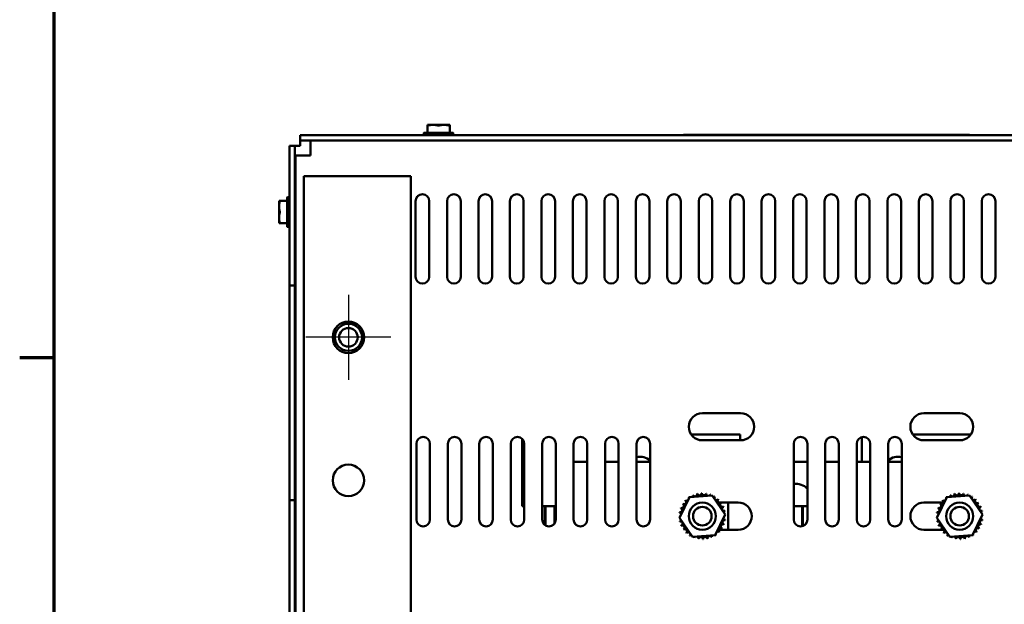
# Model space of a CAD drawing. Units: inches. Extents: x 0.05 to 2.15, y 0.02 to 1.67.
# Drawn here: x 0.06 to 0.52, y 0.31 to 0.58 of the extents above; entities that cross this region are included whole.
import ezdxf

# ---------------------------------------------------------------- set-up
doc = ezdxf.new("R2010")
doc.units = ezdxf.units.IN
doc.header["$LTSCALE"] = 0.1
doc.header["$MEASUREMENT"] = 0
doc.layers.get('0').update_dxf_attribs({"lineweight": 25})
for name, color, linetype, lineweight in [('Border (ANSI)', 7, 'Continuous', 70), ('Center Mark (ANSI)', 7, 'Continuous', 25), ('Visible (ANSI)', 7, 'Continuous', 50)]:
    doc.layers.add(name, color=color, linetype=linetype, lineweight=lineweight)

# ---------------------------------------------------------------- blocks, each defined once
blk = doc.blocks.new('Borders Default Border')
at = {"layer": 'Border (ANSI)'}
blk.add_line((0.74999998873613, 4.250000030036986), (0.590000002402959, 4.250000030036986), dxfattribs=at)
at = {"layer": 'Border (ANSI)', "flags": 128}
blk.add_lwpolyline([(0.74999998873613, 0.4999999924907534), (0.74999998873613, 16.49999993992603), (21.24999939926027, 16.49999993992603), (21.24999939926027, 0.4999999924907534), (0.74999998873613, 0.4999999924907534)], dxfattribs=at)

msp = doc.modelspace()

# ---------------------------------------------------------------- linework, layer by layer
at = {"layer": 'Center Mark (ANSI)', "linetype": 'Continuous'}
for p, q in [((0.2122930412290255, 0.4543462252849767), (0.2122930412290255, 0.41467955861831)), ((0.2321263745623588, 0.4345128919516433), (0.1924597078956921, 0.4345128919516433))]:
    msp.add_line(p, q, dxfattribs=at)
at = {"layer": 'Visible (ANSI)'}
for p, q in [((0.2490872880958006, 0.5332019972133841), (0.2490872880958006, 0.5335128919516875)), ((0.2490872880958006, 0.5335128919516875), (0.2516914547624673, 0.533512891951686)), ((0.2490872880958006, 0.5298128919516866), (0.2490872880958006, 0.5332019972133843)), ((0.2516914547624673, 0.533512891951686), (0.2568997880958006, 0.533512891951686)), ((0.2568997880958006, 0.533512891951686), (0.2595039547624673, 0.5335128919516875)), ((0.2595039547624673, 0.5335128919516875), (0.2595039547624673, 0.5332019972133843)), ((0.2595039547624673, 0.5332019972133843), (0.2595039547624673, 0.5298128919516866)), ((0.6854956214291352, 0.5286462252850113), (0.1897622880958008, 0.5286462252850112)), ((0.1897622880958008, 0.5261795586183446), (0.1897622880958008, 0.5286462252850112)), ((0.2473956214291339, 0.5296462252850207), (0.2473956214291339, 0.5286462252850207)), ((0.2610289547624673, 0.5298128919516873), (0.2475622880958006, 0.5298128919516873)), ((0.2611956214291339, 0.5296462252850207), (0.2611956214291339, 0.5286462252850207)), ((0.3685637486786036, 0.5288128919517542), (0.3685637486786036, 0.5286462252850876)), ((0.501897082011937, 0.5288128919517542), (0.3685637486786036, 0.5288128919517542)), ((0.501897082011937, 0.5288128919517542), (0.501897082011937, 0.5286462252850876)), ((0.1872956214291257, 0.5237128919516778), (0.1848289547624055, 0.5237128919516778)), ((0.1848289547624055, 0.5237128919516778), (0.1848289547624055, 0.4586462252850111)), ((0.1872956214291257, 0.5237128919516778), (0.1872956214291257, 0.4586462252850111)), ((0.1897622880957919, 0.5237128919517962), (0.1872956214291253, 0.5237128919517956)), ((0.1897622880958008, 0.5261795586183446), (0.6854956214291352, 0.5261795586183446)), ((0.1897622880957912, 0.5261795586184621), (0.1897622880957912, 0.5237128919517962)), ((0.1945622880958026, 0.5192462252850109), (0.1945622880958026, 0.5261795586183461)), ((0.1876289547624693, 0.5192462252850129), (0.1945622880958027, 0.5192462252850109)), ((0.1876289547624693, 0.5192462252850129), (0.1876289547624695, 0.1032462252850146)), ((0.1914597078956922, 0.5095128919516432), (0.1914597078956923, 0.0928462252849766)), ((0.2345263745623589, 0.5095128919516432), (0.1914597078956922, 0.5095128919516432)), ((0.2345263745623589, 0.5095128919516432), (0.2414597078956922, 0.5095128919516453)), ((0.2414597078956923, 0.0928462252849786), (0.2414597078956922, 0.5095128919516453)), ((0.1799622880957388, 0.4980545586183539), (0.1802731828340408, 0.4980545586183533)), ((0.1799622880957382, 0.4954503919516863), (0.1799622880957388, 0.4980545586183537)), ((0.1802731828340408, 0.4980545586183533), (0.1836622880957384, 0.4980545586183533)), ((0.1836622880957388, 0.4995795586183537), (0.1836622880957388, 0.4861128919516871)), ((0.1838289547624055, 0.4997462252850204), (0.1848289547624055, 0.4997462252850204)), ((0.2436289547624692, 0.4626795586183447), (0.2436289547624692, 0.4980128919516778)), ((0.2499622880958026, 0.4980128919516778), (0.2499622880958026, 0.4626795586183447)), ((0.2582956214291359, 0.4626795586183447), (0.2582956214291359, 0.4980128919516777)), ((0.2646289547624692, 0.4980128919516777), (0.2646289547624692, 0.4626795586183447)), ((0.2729622880958025, 0.4626795586183447), (0.2729622880958025, 0.4980128919516777)), ((0.2792956214291359, 0.4980128919516777), (0.2792956214291359, 0.4626795586183447)), ((0.2876289547624692, 0.4626795586183447), (0.2876289547624692, 0.4980128919516777)), ((0.2939622880958026, 0.4980128919516777), (0.2939622880958026, 0.4626795586183447)), ((0.3022956214291359, 0.4626795586183447), (0.3022956214291359, 0.4980128919516777)), ((0.3086289547624692, 0.4980128919516777), (0.3086289547624692, 0.4626795586183447)), ((0.3169622880958024, 0.4626795586183447), (0.3169622880958024, 0.4980128919516777)), ((0.3232956214291358, 0.4980128919516777), (0.3232956214291358, 0.4626795586183447)), ((0.3316289547624691, 0.4626795586183447), (0.3316289547624691, 0.4980128919516777)), ((0.3379622880958024, 0.4980128919516777), (0.3379622880958024, 0.4626795586183447)), ((0.3462956214291357, 0.4626795586183447), (0.3462956214291357, 0.4980128919516777)), ((0.3526289547624691, 0.4980128919516777), (0.3526289547624691, 0.4626795586183447)), ((0.3609622880958023, 0.4626795586183447), (0.3609622880958023, 0.4980128919516777)), ((0.3672956214291357, 0.4980128919516777), (0.3672956214291357, 0.4626795586183447)), ((0.375628954762469, 0.4626795586183447), (0.375628954762469, 0.4980128919516777)), ((0.3819622880958024, 0.4980128919516777), (0.3819622880958024, 0.4626795586183447)), ((0.3902956214291357, 0.4626795586183447), (0.3902956214291357, 0.4980128919516777)), ((0.396628954762469, 0.4980128919516777), (0.396628954762469, 0.4626795586183447)), ((0.4049622880958024, 0.4626795586183445), (0.4049622880958024, 0.4980128919516777)), ((0.4112956214291357, 0.4980128919516777), (0.4112956214291357, 0.4626795586183445)), ((0.4196289547624689, 0.4626795586183445), (0.4196289547624689, 0.4980128919516777)), ((0.4259622880958024, 0.4980128919516777), (0.4259622880958024, 0.4626795586183445)), ((0.4342956214291356, 0.4626795586183445), (0.4342956214291356, 0.4980128919516777)), ((0.4406289547624689, 0.4980128919516777), (0.4406289547624689, 0.4626795586183445)), ((0.4489622880958021, 0.4626795586183445), (0.4489622880958021, 0.4980128919516777)), ((0.4552956214291355, 0.4980128919516777), (0.4552956214291355, 0.4626795586183445)), ((0.4636289547624689, 0.4626795586183445), (0.4636289547624689, 0.4980128919516777)), ((0.4699622880958022, 0.4980128919516777), (0.4699622880958022, 0.4626795586183445)), ((0.4782956214291355, 0.4626795586183445), (0.4782956214291355, 0.4980128919516777)), ((0.4846289547624689, 0.4980128919516777), (0.4846289547624689, 0.4626795586183445)), ((0.4929622880958021, 0.4626795586183445), (0.4929622880958021, 0.4980128919516777)), ((0.4992956214291355, 0.4980128919516777), (0.4992956214291355, 0.4626795586183445)), ((0.5076289547624686, 0.4626795586183445), (0.5076289547624686, 0.4980128919516777)), ((0.5139622880958021, 0.4980128919516777), (0.5139622880958021, 0.4626795586183445)), ((0.1799622880957382, 0.490242058618353), (0.1799622880957382, 0.4954503919516863)), ((0.187628954762467, 0.4952738836071243), (0.1874367863912165, 0.4952738836071243)), ((0.1799622880957388, 0.487637891951687), (0.1799622880957382, 0.490242058618353)), ((0.1802731828340408, 0.4876378919516866), (0.1799622880957388, 0.4876378919516871)), ((0.1836622880957384, 0.4876378919516866), (0.1802731828340408, 0.4876378919516866)), ((0.187628954762467, 0.4896795586183537), (0.1875125380957389, 0.4896795586183537)), ((0.1838289547624055, 0.4859462252850204), (0.1848289547624055, 0.4859462252850204)), ((0.1848289547624056, 0.4586462252850111), (0.1872956214291257, 0.4586462252850111)), ((0.1848289547624055, 0.3586462252850259), (0.1848289547624055, 0.4586462252850259)), ((0.1872956214291257, 0.4586462252850259), (0.1872956214291257, 0.3586462252850259)), ((0.3773229017928176, 0.3991795586183447), (0.3951391657172893, 0.3991795586183448)), ((0.4806562351261505, 0.3991795586183446), (0.4973229017928171, 0.3991795586183446)), ((0.2933182066443822, 0.3872273537577093), (0.2933182066436481, 0.3558972341634235)), ((0.3813070572834283, 0.3892305674967408), (0.3721230816162358, 0.3892305674967203)), ((0.3951391657172893, 0.3865128919516779), (0.3773229017928176, 0.3865128919516779)), ((0.3813070572834283, 0.3892305674967408), (0.3949848733069316, 0.3892305674967755)), ((0.3949848733069316, 0.3892305674967755), (0.3949848733069377, 0.3865128919517247)), ((0.4517636198599371, 0.3880222878866781), (0.4517636198599627, 0.3765639008328516)), ((0.5013070572834277, 0.3892305674967406), (0.4754564149495952, 0.3892305674966827)), ((0.4973229017928171, 0.3865128919516779), (0.4806562351261505, 0.3865128919516779)), ((0.5013070572834277, 0.3892305674967406), (0.5025227219694127, 0.3892305674967434)), ((0.2439671064015394, 0.3496014175958613), (0.2439671064015394, 0.3849347509291943)), ((0.2503004397348729, 0.3849347509291943), (0.2503004397348729, 0.3496014175958613)), ((0.258633773068206, 0.3496014175958613), (0.258633773068206, 0.3849347509291943)), ((0.2649671064015393, 0.3849347509291943), (0.2649671064015393, 0.3496014175958613)), ((0.2733004397348727, 0.3496014175958613), (0.2733004397348728, 0.3849347509291943)), ((0.2796337730682061, 0.3849347509291943), (0.279633773068206, 0.3496014175958613)), ((0.2879671064015393, 0.3496014175958613), (0.2879671064015393, 0.3849347509291943)), ((0.2943004397348727, 0.3849347509291943), (0.2943004397348727, 0.3496014175958613)), ((0.302633773068206, 0.3496014175958613), (0.302633773068206, 0.3849347509291943)), ((0.3089671064015393, 0.3849347509291943), (0.3089671064015393, 0.3496014175958613)), ((0.3173004397348726, 0.3496014175958613), (0.3173004397348726, 0.3849347509291943)), ((0.323633773068206, 0.3849347509291943), (0.3236337730682059, 0.3496014175958613)), ((0.3319671064015392, 0.3496014175958613), (0.3319671064015393, 0.3849347509291943)), ((0.3383004397348726, 0.3849347509291943), (0.3383004397348726, 0.3496014175958613)), ((0.3466337730682059, 0.3496014175958613), (0.3466337730682059, 0.3849347509291943)), ((0.3529671064015392, 0.3849347509291943), (0.3529671064015392, 0.3496014175958613)), ((0.4199671064015391, 0.3496014175958612), (0.4199671064015391, 0.3849347509291943)), ((0.4263004397348725, 0.3849347509291943), (0.4263004397348725, 0.3496014175958612)), ((0.4346337730682058, 0.3496014175958612), (0.4346337730682058, 0.3849347509291943)), ((0.4409671064015391, 0.3849347509291943), (0.4409671064015391, 0.3496014175958612)), ((0.4493004397348724, 0.3496014175958612), (0.4493004397348724, 0.3849347509291943)), ((0.4556337730682058, 0.3849347509291943), (0.4556337730682058, 0.3496014175958612)), ((0.4639671064015391, 0.3496014175958612), (0.4639671064015391, 0.3849347509291943)), ((0.4703004397348724, 0.3849347509291943), (0.4703004397348724, 0.3496014175958612)), ((0.323633773068205, 0.3765639008328115), (0.3173004397348716, 0.3765639008328115)), ((0.3383004397348716, 0.3765639008328115), (0.3319671064015383, 0.3765639008328115)), ((0.3529671064015382, 0.3765639008328115), (0.3466337730682048, 0.3765639008328115)), ((0.4263004397348715, 0.3765639008328113), (0.4199671064015381, 0.3765639008328113)), ((0.440967106401538, 0.3765639008328113), (0.4346337730682047, 0.3765639008328113)), ((0.4556337730682047, 0.3765639008328113), (0.4493004397348713, 0.3765639008328113)), ((0.4703004397348714, 0.3765639008328112), (0.463967106401538, 0.3765639008328113)), ((0.1872956214291257, 0.3586462252850111), (0.1848289547624056, 0.3586462252850111)), ((0.1848289547624056, 0.3586462252850111), (0.1848289547624057, 0.0953128919516777)), ((0.1872956214291257, 0.3586462252850111), (0.1872956214291258, 0.0953128919516777)), ((0.3666749833127029, 0.3503398173640472), (0.3712717052939356, 0.3599810558923996)), ((0.3712717052939356, 0.3599810558923996), (0.3819196237740503, 0.3608207971466939)), ((0.3819196237740503, 0.3608207971466939), (0.3879708202729324, 0.352019299872636)), ((0.4866749833127024, 0.3503398173640471), (0.4912717052939351, 0.3599810558923994)), ((0.4912717052939351, 0.3599810558923994), (0.5019196237740498, 0.3608207971466939)), ((0.5019196237740498, 0.3608207971466939), (0.507970820272932, 0.3520192998726359)), ((0.2943004397348709, 0.3558972341633988), (0.2933182066436481, 0.3558972341634234)), ((0.3069960226671513, 0.3558972341630989), (0.3026337730682041, 0.3558972341632013)), ((0.3038182066403761, 0.3471318974512396), (0.303818206640366, 0.3558972341631746)), ((0.3041515399737098, 0.3468979184999013), (0.3041515399736994, 0.3558972341631668)), ((0.3069960226671513, 0.3558972341630989), (0.3089671064015374, 0.3558972341630527)), ((0.3083182066403754, 0.3476808375853787), (0.308318206640366, 0.3558972341630691)), ((0.3847652169819048, 0.3575128919516782), (0.3939895684594841, 0.3575128919516782)), ((0.3893182066403909, 0.3575128919516806), (0.3893182066403909, 0.3448462252850138)), ((0.4263004397348711, 0.355897234163115), (0.4199671064015378, 0.355897234163264)), ((0.4238182066403763, 0.3465096012268125), (0.4238182066403655, 0.3558972341631744)), ((0.4241515399737096, 0.346602763181071), (0.4241515399736988, 0.3558972341631665)), ((0.4806562351261505, 0.3575128919516781), (0.4897747083238562, 0.3575128919516781)), ((0.372726179811585, 0.3415383200899893), (0.3666749833127029, 0.3503398173640472)), ((0.3879708202729324, 0.352019299872636), (0.3833740982916998, 0.3423780613442837)), ((0.4927261798115846, 0.3415383200899891), (0.4866749833127024, 0.3503398173640471)), ((0.507970820272932, 0.3520192998726359), (0.5033740982916993, 0.3423780613442835)), ((0.3939895684594841, 0.3448462252850116), (0.3848710952617816, 0.3448462252850116)), ((0.48988058660373, 0.3448462252850116), (0.4806562351261505, 0.3448462252850116)), ((0.3833740982916998, 0.3423780613442837), (0.372726179811585, 0.3415383200899893)), ((0.5033740982916993, 0.3423780613442835), (0.4927261798115846, 0.3415383200899891))]:
    msp.add_line(p, q, dxfattribs=at)
for centre, radius in [((0.2122930412290255, 0.4345128919516433), 0.0073333333333333), ((0.2122930412290256, 0.434512891951673), 0.0063333333333333), ((0.2122930412290256, 0.4345128919516724), 0.0043333333333333), ((0.2122930412290255, 0.3678462252849766), 0.0073333333333333), ((0.3773229017928176, 0.3511795586183413), 0.0063333333333333), ((0.3773229017928176, 0.3511795586183408), 0.0043333333333333), ((0.4973229017928172, 0.3511795586183412), 0.0063333333333333), ((0.4973229017928172, 0.3511795586183406), 0.0043333333333333)]:
    msp.add_circle(centre, radius, dxfattribs=at)
for centre, radius, start, end in [((0.2475622880958006, 0.5296462252850207), 0.0001666666666667, 90, 180), ((0.2610289547624673, 0.5296462252850207), 0.0001666666666667, 0, 90), ((0.2467956214291358, 0.4980128919516777), 0.0031666666666667, 0, 180), ((0.2614622880958025, 0.4980128919516777), 0.0031666666666667, 0, 180), ((0.2761289547624692, 0.4980128919516777), 0.0031666666666667, 0, 180), ((0.2907956214291358, 0.4980128919516777), 0.0031666666666667, 0, 180), ((0.3054622880958024, 0.4980128919516777), 0.0031666666666667, 0, 180), ((0.3201289547624691, 0.4980128919516777), 0.0031666666666667, 0, 180), ((0.3347956214291357, 0.4980128919516777), 0.0031666666666667, 0, 180), ((0.3494622880958023, 0.4980128919516777), 0.0031666666666667, 0, 180), ((0.364128954762469, 0.4980128919516777), 0.0031666666666667, 0, 180), ((0.3787956214291356, 0.4980128919516777), 0.0031666666666667, 0, 180), ((0.3934622880958023, 0.4980128919516777), 0.0031666666666667, 0, 180), ((0.4081289547624689, 0.4980128919516777), 0.0031666666666667, 0, 180), ((0.4227956214291356, 0.4980128919516777), 0.0031666666666667, 0, 180), ((0.4374622880958023, 0.4980128919516777), 0.0031666666666667, 0, 180), ((0.4521289547624689, 0.4980128919516777), 0.0031666666666667, 0, 180), ((0.4667956214291354, 0.4980128919516777), 0.0031666666666667, 0, 180), ((0.4814622880958021, 0.4980128919516777), 0.0031666666666667, 0, 180), ((0.4961289547624687, 0.4980128919516777), 0.0031666666666667, 0, 180), ((0.5107956214291355, 0.4980128919516777), 0.0031666666666667, 0, 180), ((0.1838289547624055, 0.4995795586183537), 0.0001666666666667, 90, 180), ((0.1838289547624055, 0.4861128919516871), 0.0001666666666667, 180, 270), ((0.2467956214291358, 0.4626795586183447), 0.0031666666666667, 180, 0), ((0.2614622880958025, 0.4626795586183445), 0.0031666666666667, 180, 0), ((0.2761289547624692, 0.4626795586183445), 0.0031666666666667, 180, 0), ((0.2907956214291358, 0.4626795586183445), 0.0031666666666667, 180, 0), ((0.3054622880958024, 0.4626795586183445), 0.0031666666666667, 180, 0), ((0.3201289547624691, 0.4626795586183445), 0.0031666666666667, 180, 0), ((0.3347956214291357, 0.4626795586183445), 0.0031666666666667, 180, 0), ((0.3494622880958023, 0.4626795586183445), 0.0031666666666667, 180, 0), ((0.364128954762469, 0.4626795586183445), 0.0031666666666667, 180, 0), ((0.3787956214291356, 0.4626795586183445), 0.0031666666666667, 180, 0), ((0.3934622880958023, 0.4626795586183445), 0.0031666666666667, 180, 0), ((0.4081289547624689, 0.4626795586183445), 0.0031666666666667, 180, 0), ((0.4227956214291356, 0.4626795586183445), 0.0031666666666667, 180, 0), ((0.4374622880958023, 0.4626795586183445), 0.0031666666666667, 180, 0), ((0.4521289547624689, 0.4626795586183445), 0.0031666666666667, 180, 0), ((0.4667956214291354, 0.4626795586183445), 0.0031666666666667, 180, 0), ((0.4814622880958021, 0.4626795586183445), 0.0031666666666667, 180, 0), ((0.4961289547624687, 0.4626795586183445), 0.0031666666666667, 180, 0), ((0.5107956214291355, 0.4626795586183445), 0.0031666666666667, 180, 0), ((0.3773229017928176, 0.3928462252850113), 0.0063333333333333, 90, 270), ((0.3951391657172893, 0.3928462252850113), 0.0063333333333334, 270.0000000000006, 90.00000000000063), ((0.4806562351261505, 0.3928462252850113), 0.0063333333333333, 90, 270), ((0.4973229017928171, 0.3928462252850113), 0.0063333333333333, 270, 90), ((0.2471337730682061, 0.3849347509291943), 0.0031666666666667, 0, 180), ((0.2618004397348728, 0.3849347509291943), 0.0031666666666667, 0, 180), ((0.2764671064015394, 0.3849347509291943), 0.0031666666666667, 0, 180), ((0.291133773068206, 0.3849347509291943), 0.0031666666666667, 0, 180), ((0.3058004397348726, 0.3849347509291943), 0.0031666666666667, 0, 180), ((0.3204671064015392, 0.3849347509291943), 0.0031666666666667, 0, 180), ((0.3351337730682059, 0.3849347509291943), 0.0031666666666667, 0, 180), ((0.3498004397348725, 0.3849347509291943), 0.0031666666666667, 0, 180), ((0.4231337730682058, 0.3849347509291943), 0.0031666666666667, 0, 180), ((0.4378004397348724, 0.3849347509291943), 0.0031666666666667, 0, 180), ((0.452467106401539, 0.3849347509291943), 0.0031666666666667, 0, 180), ((0.4671337730682057, 0.3849347509291943), 0.0031666666666667, 0, 180), ((0.3484302865266389, 0.3725639008300007), 0.0063333333333333, 44.24687669794516, 106.4787681641355), ((0.4684302865266383, 0.3725639008300004), 0.0063333333333333, 72.82523114957439, 134.8063342607354), ((0.4208182066403908, 0.3578972341661448), 0.0083333333333333, 48.86252584387779, 95.86195543868523), ((0.3688022782817466, 0.3577695552763495), 0.0010057316983306, 234.9567900965042, 49.605244609915), ((0.3773229017928705, 0.351179558618295), 0.0107716795798749, 136.3825628398018, 136.9294718666176), ((0.3702516442433968, 0.3593052215229753), 0.0010057316983306, 223.7067900965031, 283.288224322721), ((0.3773229017927362, 0.3511795586184592), 0.010771679579662, 125.1325628397957, 125.6794718666227), ((0.3702516442433969, 0.3593052215229753), 0.0010057316983306, 25.7302991508523, 38.35524460991405), ((0.3719727546670643, 0.3605286231011004), 0.0010057316983306, 212.4567900965041, 221.2502489861141), ((0.3773229017927775, 0.3511795586184343), 0.0107716795797042, 113.8825628397976, 114.4294718666221), ((0.3719727546670643, 0.3605286231011004), 0.0010057316983306, 335.3027552631342, 27.10524460991555), ((0.3738994682443775, 0.361392745374169), 0.0010057316983306, 201.206790096506, 15.85524460991363), ((0.3773229017927973, 0.351179558618433), 0.0107716795797118, 102.632562839796, 103.1794718666215), ((0.3759577424530736, 0.3618643806078325), 0.0010057316983306, 189.9567900965044, 4.605244609912916), ((0.3773229017928186, 0.3511795586183158), 0.0107716795798313, 91.38256283980073, 91.92947186661944), ((0.3780684789696058, 0.3619254041245571), 0.0010057316983306, 178.7067900965042, 353.3552446099107), ((0.3773229017928274, 0.3511795586184027), 0.0107716795797436, 80.13256283979825, 80.67947186662104), ((0.3801505633733586, 0.3615734708248175), 0.0010057316983306, 167.4567900965044, 246.6819996900509), ((0.3801505633733586, 0.3615734708248175), 0.0010057316983306, 302.3365237835264, 342.1052446099115), ((0.3773229017928102, 0.3511795586183257), 0.0107716795798228, 68.88256283979979, 69.42947186661901), ((0.382123982328342, 0.3608221053079564), 0.0010057316983306, 156.2067900965049, 183.6682168761312), ((0.382123982328342, 0.3608221053079564), 0.0010057316983306, 294.827493496559, 330.855244609914), ((0.3839128984508222, 0.3597001821294159), 0.0010057316983306, 144.9567900965043, 319.605244609915), ((0.3773229017928722, 0.3511795586184317), 0.0107716795796997, 57.63256283979835, 58.17947186662276), ((0.3854485646974481, 0.3582508161677657), 0.0010057316983306, 133.7067900965031, 308.3552446099141), ((0.3773229017927678, 0.3511795586182921), 0.0107716795798749, 46.38256283980202, 46.92947186661783), ((0.4888022782817461, 0.3577695552763493), 0.0010057316983306, 234.9567900965042, 49.605244609915), ((0.4973229017928701, 0.3511795586182949), 0.0107716795798749, 136.3825628398018, 136.9294718666176), ((0.4902516442433963, 0.3593052215229751), 0.0010057316983306, 223.7067900965031, 283.288224322721), ((0.4973229017927358, 0.3511795586184591), 0.010771679579662, 125.1325628397957, 125.6794718666227), ((0.4902516442433964, 0.3593052215229751), 0.0010057316983306, 25.7302991508523, 38.35524460991405), ((0.4919727546670639, 0.3605286231011003), 0.0010057316983306, 212.4567900965041, 221.2502489861141), ((0.4973229017927771, 0.3511795586184341), 0.0107716795797042, 113.8825628397976, 114.4294718666221), ((0.4919727546670639, 0.3605286231011003), 0.0010057316983306, 335.3027552631342, 27.10524460991555), ((0.493899468244377, 0.3613927453741689), 0.0010057316983306, 201.206790096506, 15.85524460991363), ((0.4973229017927969, 0.3511795586184329), 0.0107716795797118, 102.632562839796, 103.1794718666215), ((0.4959577424530731, 0.3618643806078323), 0.0010057316983306, 189.9567900965044, 4.605244609912916), ((0.4973229017928181, 0.3511795586183157), 0.0107716795798313, 91.38256283980073, 91.92947186661944), ((0.4980684789696054, 0.3619254041245569), 0.0010057316983306, 178.7067900965042, 353.3552446099107), ((0.4973229017928269, 0.3511795586184026), 0.0107716795797436, 80.13256283979825, 80.67947186662104), ((0.5001505633733581, 0.3615734708248174), 0.0010057316983306, 167.4567900965044, 246.6819996900509), ((0.5001505633733581, 0.3615734708248174), 0.0010057316983306, 302.3365237835264, 342.1052446099115), ((0.4973229017928098, 0.3511795586183255), 0.0107716795798228, 68.88256283979979, 69.42947186661901), ((0.5021239823283415, 0.3608221053079562), 0.0010057316983306, 156.2067900965049, 183.6682168761312), ((0.5021239823283415, 0.3608221053079562), 0.0010057316983306, 294.827493496559, 330.855244609914), ((0.5039128984508218, 0.3597001821294157), 0.0010057316983306, 144.9567900965043, 319.605244609915), ((0.4973229017928717, 0.3511795586184315), 0.0107716795796997, 57.63256283979835, 58.17947186662276), ((0.5054485646974476, 0.3582508161677655), 0.0010057316983306, 133.7067900965031, 308.3552446099141), ((0.4973229017927673, 0.351179558618292), 0.0107716795798749, 46.38256283980202, 46.92947186661783), ((0.366928989586345, 0.3540072201988858), 0.0010057316983306, 257.4567900965045, 72.1052446099154), ((0.3773229017927925, 0.3511795586183544), 0.0107716795797754, 158.8825628397989, 159.4294718666209), ((0.3676803551032062, 0.3559806391538692), 0.0010057316983306, 246.2067900965049, 60.85524460991396), ((0.3773229017927453, 0.3511795586183901), 0.010771679579717, 147.6325628397971, 148.179471866621), ((0.3866719662755732, 0.3565297057440981), 0.0010057316983306, 122.4567900965042, 297.105244609912), ((0.3773229017928619, 0.3511795586183765), 0.0107716795797478, 35.1325628397977, 35.67947186662091), ((0.3875360885486418, 0.354602992166785), 0.0010057316983306, 111.206790096506, 285.8552446099137), ((0.3773229017929187, 0.3511795586183903), 0.0107716795796915, 23.88256283979634, 24.42947186662186), ((0.3880077237823052, 0.352544717958089), 0.0010057316983306, 99.9567900965045, 143.54816659408), ((0.3773229017929054, 0.3511795586183651), 0.0107716795797121, 12.63256283979641, 13.17947186662188), ((0.3939895684594841, 0.3511795586183449), 0.0063333333333333, 269.9999999999994, 89.99999999999936), ((0.4806562351261504, 0.3511795586183448), 0.0063333333333333, 90, 270), ((0.4869289895863445, 0.3540072201988856), 0.0010057316983306, 257.4567900965045, 72.1052446099154), ((0.4973229017927921, 0.3511795586183543), 0.0107716795797754, 158.8825628397989, 159.4294718666209), ((0.4876803551032057, 0.3559806391538691), 0.0010057316983306, 246.2067900965049, 60.85524460991396), ((0.4973229017927449, 0.3511795586183899), 0.010771679579717, 147.6325628397971, 148.179471866621), ((0.5066719662755728, 0.356529705744098), 0.0010057316983306, 122.4567900965042, 297.105244609912), ((0.4973229017928614, 0.3511795586183763), 0.0107716795797478, 35.1325628397977, 35.67947186662091), ((0.5075360885486413, 0.3546029921667849), 0.0010057316983306, 111.206790096506, 285.8552446099137), ((0.4973229017929182, 0.3511795586183902), 0.0107716795796915, 23.88256283979634, 24.42947186662186), ((0.5080077237823049, 0.3525447179580889), 0.0010057316983306, 99.9567900965045, 143.54816659408), ((0.497322901792905, 0.351179558618365), 0.0107716795797121, 12.63256283979641, 13.17947186662188), ((0.2471337730682061, 0.3496014175958612), 0.0031666666666667, 180, 0), ((0.2618004397348728, 0.3496014175958612), 0.0031666666666667, 180, 0), ((0.2764671064015394, 0.3496014175958612), 0.0031666666666667, 180, 0), ((0.291133773068206, 0.3496014175958612), 0.0031666666666667, 180, 0), ((0.3058004397348726, 0.3496014175958612), 0.0031666666666667, 180, 0), ((0.3204671064015392, 0.3496014175958612), 0.0031666666666667, 180, 0), ((0.3351337730682059, 0.3496014175958612), 0.0031666666666667, 180, 0), ((0.3498004397348725, 0.3496014175958612), 0.0031666666666667, 180, 0), ((0.3665770562866055, 0.351925135795133), 0.0010057316983306, 268.7067900965041, 294.5292068992531), ((0.3773229017927812, 0.3511795586183438), 0.0107716795797657, 181.382562839799, 181.9294718666203), ((0.3666380798033301, 0.3498143992786008), 0.0010057316983306, 75.5619549983823, 94.60524460991697), ((0.3773229017927601, 0.3511795586183546), 0.0107716795797439, 170.1325628397985, 170.6794718666213), ((0.3665770562866055, 0.351925135795133), 0.0010057316983306, 14.48931657431899, 83.3552446099111), ((0.3666380798033301, 0.3498143992786008), 0.0010057316983306, 279.9567900965045, 323.54816659408), ((0.3877168139992903, 0.348351897037804), 0.0010057316983306, 77.45679009650449, 252.1052446099153), ((0.3880687472990299, 0.3504339814415567), 0.0010057316983306, 194.4893165743189, 263.3552446099146), ((0.3880687472990299, 0.3504339814415567), 0.0010057316983306, 88.70679009650418, 114.5292068992584), ((0.3880077237823052, 0.352544717958089), 0.0010057316983306, 255.5619549983785, 274.605244609913), ((0.3773229017928759, 0.3511795586183351), 0.0107716795797431, 350.1325628397979, 350.679471866621), ((0.3773229017927893, 0.351179558618344), 0.0107716795798306, 1.382562839801457, 1.9294718666194), ((0.4231337730682058, 0.3496014175958612), 0.0031666666666667, 180, 0), ((0.4378004397348724, 0.3496014175958612), 0.0031666666666667, 180, 0), ((0.452467106401539, 0.3496014175958612), 0.0031666666666667, 180, 0), ((0.4671337730682057, 0.3496014175958612), 0.0031666666666667, 180, 0), ((0.4865770562866051, 0.3519251357951329), 0.0010057316983306, 268.7067900965041, 294.5292068992531), ((0.4973229017927807, 0.3511795586183437), 0.0107716795797657, 181.382562839799, 181.9294718666203), ((0.4866380798033296, 0.3498143992786006), 0.0010057316983306, 75.5619549983823, 94.60524460991697), ((0.4973229017927597, 0.3511795586183545), 0.0107716795797439, 170.1325628397985, 170.6794718666213), ((0.4865770562866051, 0.3519251357951329), 0.0010057316983306, 14.48931657431899, 83.3552446099111), ((0.4866380798033296, 0.3498143992786006), 0.0010057316983306, 279.9567900965045, 323.54816659408), ((0.5077168139992898, 0.3483518970378039), 0.0010057316983306, 77.45679009650449, 252.1052446099153), ((0.5080687472990295, 0.3504339814415566), 0.0010057316983306, 194.4893165743189, 263.3552446099146), ((0.5080687472990295, 0.3504339814415566), 0.0010057316983306, 88.70679009650418, 114.5292068992584), ((0.5080077237823049, 0.3525447179580889), 0.0010057316983306, 255.5619549983785, 274.605244609913), ((0.4973229017928755, 0.351179558618335), 0.0107716795797431, 350.1325628397979, 350.679471866621), ((0.4973229017927888, 0.3511795586183439), 0.0107716795798306, 1.382562839801457, 1.9294718666194), ((0.3773229017927335, 0.3511795586183255), 0.0107716795797159, 192.6325628397979, 193.179471866621), ((0.3671097150369934, 0.3477561250699047), 0.0010057316983306, 291.206790096506, 105.8552446099137), ((0.3773229017927286, 0.3511795586183049), 0.0107716795797047, 203.8825628397974, 204.429471866622), ((0.3679738373100621, 0.3458294114925915), 0.0010057316983306, 302.4567900965042, 117.105244609912), ((0.3773229017927874, 0.3511795586183235), 0.0107716795797652, 215.1325628397998, 215.6794718666216), ((0.3691972388881872, 0.344108301068924), 0.0010057316983306, 313.7067900965031, 128.355244609914), ((0.3858435253038887, 0.3445895619603402), 0.0010057316983306, 54.9567900965043, 229.6052446099149), ((0.3869654484824291, 0.3463784780828205), 0.0010057316983306, 66.20679009650493, 240.855244609914), ((0.3773229017928437, 0.3511795586183284), 0.0107716795797714, 327.6325628397994, 328.1794718666211), ((0.3773229017927875, 0.3511795586183563), 0.0107716795798344, 338.8825628398007, 339.429471866619), ((0.4973229017927331, 0.3511795586183253), 0.0107716795797159, 192.6325628397979, 193.179471866621), ((0.487109715036993, 0.3477561250699046), 0.0010057316983306, 291.206790096506, 105.8552446099137), ((0.4973229017927282, 0.3511795586183047), 0.0107716795797047, 203.8825628397974, 204.429471866622), ((0.4879738373100616, 0.3458294114925914), 0.0010057316983306, 302.4567900965042, 117.105244609912), ((0.4973229017927869, 0.3511795586183233), 0.0107716795797652, 215.1325628397998, 215.6794718666216), ((0.4891972388881868, 0.3441083010689239), 0.0010057316983306, 313.7067900965031, 128.355244609914), ((0.5058435253038882, 0.3445895619603401), 0.0010057316983306, 54.9567900965043, 229.6052446099149), ((0.5069654484824287, 0.3463784780828203), 0.0010057316983306, 66.20679009650493, 240.855244609914), ((0.4973229017928433, 0.3511795586183283), 0.0107716795797714, 327.6325628397994, 328.1794718666211), ((0.4973229017927871, 0.3511795586183561), 0.0107716795798344, 338.8825628398007, 339.429471866619), ((0.3773229017928064, 0.351179558618333), 0.0107716795797858, 226.3825628397998, 226.9294718666201), ((0.370732905134813, 0.3426589351072739), 0.0010057316983306, 324.9567900965043, 139.605244609915), ((0.3773229017927726, 0.3511795586182729), 0.0107716795797173, 237.6325628397964, 238.1794718666217), ((0.3725218212572933, 0.3415370119287334), 0.0010057316983306, 114.8274934965591, 150.8552446099139), ((0.3725218212572933, 0.3415370119287334), 0.0010057316983306, 336.2067900965049, 3.668216876131263), ((0.3773229017928251, 0.3511795586183644), 0.0107716795798231, 248.8825628398009, 249.4294718666193), ((0.3744952402122768, 0.3407856464118722), 0.0010057316983306, 122.3365237835263, 162.1052446099153), ((0.3744952402122768, 0.3407856464118722), 0.0010057316983306, 347.4567900965045, 66.68199969005104), ((0.3773229017927976, 0.3511795586182254), 0.0107716795796811, 260.132562839796, 260.6794718666219), ((0.3765773246160295, 0.3404337131121327), 0.0010057316983306, 358.7067900965042, 173.3552446099146), ((0.3773229017928188, 0.3511795586183085), 0.0107716795797659, 271.382562839799, 271.9294718666203), ((0.3786880611325618, 0.3404947366288573), 0.0010057316983306, 9.956790096504495, 184.6052446099129), ((0.3773229017928378, 0.3511795586182573), 0.0107716795797123, 282.6325628397967, 283.1794718666214), ((0.3807463353412579, 0.3409663718625207), 0.0010057316983306, 21.20679009650602, 195.8552446099136), ((0.382673048918571, 0.3418304941355893), 0.0010057316983306, 155.3027552631342, 207.1052446099155), ((0.377322901792863, 0.3511795586182438), 0.0107716795796914, 293.8825628397963, 294.4294718666224), ((0.3826730489185711, 0.3418304941355894), 0.0010057316983305, 32.45679009650298, 41.2502489861138), ((0.3843941593422386, 0.3430538957137145), 0.0010057316983307, 205.7302991508471, 218.3552446099091), ((0.3773229017929098, 0.3511795586182156), 0.0107716795796435, 305.1325628397943, 305.6794718666228), ((0.3843941593422385, 0.3430538957137144), 0.0010057316983306, 43.7067900965031, 103.2882243227248), ((0.3773229017927647, 0.3511795586183949), 0.0107716795798751, 316.3825628398007, 316.9294718666178), ((0.4973229017928059, 0.3511795586183328), 0.0107716795797858, 226.3825628397998, 226.9294718666201), ((0.4907329051348126, 0.3426589351072737), 0.0010057316983306, 324.9567900965043, 139.605244609915), ((0.4973229017927721, 0.3511795586182727), 0.0107716795797173, 237.6325628397964, 238.1794718666217), ((0.4925218212572929, 0.3415370119287333), 0.0010057316983306, 114.8274934965591, 150.8552446099139), ((0.4925218212572929, 0.3415370119287333), 0.0010057316983306, 336.2067900965049, 3.668216876131263), ((0.4973229017928246, 0.3511795586183642), 0.0107716795798231, 248.8825628398009, 249.4294718666193), ((0.4944952402122763, 0.340785646411872), 0.0010057316983306, 122.3365237835263, 162.1052446099153), ((0.4944952402122763, 0.340785646411872), 0.0010057316983306, 347.4567900965045, 66.68199969005104), ((0.4973229017927971, 0.3511795586182252), 0.0107716795796811, 260.132562839796, 260.6794718666219), ((0.496577324616029, 0.3404337131121325), 0.0010057316983306, 358.7067900965042, 173.3552446099146), ((0.4973229017928184, 0.3511795586183084), 0.0107716795797659, 271.382562839799, 271.9294718666203), ((0.4986880611325613, 0.3404947366288571), 0.0010057316983306, 9.956790096504495, 184.6052446099129), ((0.4973229017928375, 0.3511795586182571), 0.0107716795797123, 282.6325628397967, 283.1794718666214), ((0.5007463353412575, 0.3409663718625206), 0.0010057316983306, 21.20679009650602, 195.8552446099136), ((0.5026730489185705, 0.3418304941355891), 0.0010057316983306, 155.3027552631342, 207.1052446099155), ((0.4973229017928626, 0.3511795586182436), 0.0107716795796914, 293.8825628397963, 294.4294718666224), ((0.5026730489185706, 0.3418304941355892), 0.0010057316983305, 32.45679009650298, 41.2502489861138), ((0.5043941593422381, 0.3430538957137144), 0.0010057316983307, 205.7302991508471, 218.3552446099091), ((0.4973229017929093, 0.3511795586182154), 0.0107716795796435, 305.1325628397943, 305.6794718666228), ((0.504394159342238, 0.3430538957137142), 0.0010057316983306, 43.7067900965031, 103.2882243227248), ((0.4973229017927643, 0.3511795586183948), 0.0107716795798751, 316.3825628398007, 316.9294718666178)]:
    msp.add_arc(centre, radius, start, end, dxfattribs=at)
for points, knots in [([(0.2490872880958006, 0.5332019972133843), (0.249087333511936, 0.5331983273172104), (0.2490881667558638, 0.5331949380895998), (0.2490971960037393, 0.5331795229173873), (0.2491202405059973, 0.5331732419862006), (0.2491883102818196, 0.5331732419862005), (0.2492369138003613, 0.5331795229173873), (0.2493080452447056, 0.5331949380895996), (0.2493225099714402, 0.53319832731721), (0.2493372880957992, 0.5332019972133839)], [-0.0834230257262738, -0.0834230257262738, -0.0834230257262738, -0.0834230257262738, -0.0796249612743801, -0.0796249612743801, -0.0640642105213982, -0.0640642105213982, -0.0485034597684161, -0.0485034597684161, -0.0447053953166312, -0.0447053953166312, -0.0447053953166312, -0.0447053953166312]), ([(0.254045621429134, 0.5332019972133833), (0.2540604449696289, 0.5331983273172094), (0.2540757429402917, 0.533194938089599), (0.2541559036325119, 0.5331795229173865), (0.2542275516533116, 0.5331732419861998), (0.2543636912049563, 0.5331732419861998), (0.254435339225756, 0.5331795229173865), (0.2545154999179757, 0.5331949380895988), (0.2545307978886381, 0.5331983273172093), (0.2545456214291325, 0.5332019972133831)], [-0.083423025726284, -0.083423025726284, -0.083423025726284, -0.083423025726284, -0.0796249612743802, -0.0796249612743802, -0.0640642105213982, -0.0640642105213982, -0.0485034597684161, -0.0485034597684161, -0.0447053953166311, -0.0447053953166311, -0.0447053953166311, -0.0447053953166311]), ([(0.2592539547624673, 0.5332019972133841), (0.2592687328868268, 0.5331983273172102), (0.2592831976135619, 0.5331949380895997), (0.2593543290579066, 0.5331795229173873), (0.2594029325764483, 0.5331732419862005), (0.2594710023522706, 0.5331732419862006), (0.2594940468545286, 0.5331795229173873), (0.2595030761024041, 0.5331949380895998), (0.259503909346332, 0.5331983273172104), (0.2595039547624673, 0.5332019972133843)], [-0.083423025726284, -0.083423025726284, -0.083423025726284, -0.083423025726284, -0.0796249612743802, -0.0796249612743802, -0.0640642105213982, -0.0640642105213982, -0.0485034597684162, -0.0485034597684162, -0.0447053953165225, -0.0447053953165225, -0.0447053953165225, -0.0447053953165225]), ([(0.1802731828340407, 0.4978045586183532), (0.1802768527302147, 0.4978193367427127), (0.1802802419578252, 0.4978338014694478), (0.1802956571300376, 0.4979049329137925), (0.1803019380612244, 0.4979535364323343), (0.1803019380612245, 0.4980216062081566), (0.1802956571300376, 0.4980446507104145), (0.1802802419578253, 0.4980536799582901), (0.1802768527302147, 0.4980545132022179), (0.1802731828340408, 0.4980545586183533)], [-0.083423025726284, -0.083423025726284, -0.083423025726284, -0.083423025726284, -0.0796249612743802, -0.0796249612743802, -0.0640642105213982, -0.0640642105213982, -0.0485034597684162, -0.0485034597684162, -0.0447053953165225, -0.0447053953165225, -0.0447053953165225, -0.0447053953165225]), ([(0.1802731828340403, 0.4925962252850195), (0.1802768527302143, 0.4926110488255144), (0.1802802419578249, 0.4926263467961772), (0.1802956571300372, 0.4927065074883974), (0.1803019380612241, 0.4927781555091971), (0.1803019380612241, 0.4929142950608418), (0.1802956571300372, 0.4929859430816414), (0.180280241957825, 0.4930661037738611), (0.1802768527302145, 0.4930814017445236), (0.1802731828340407, 0.4930962252850179)], [-0.083423025726284, -0.083423025726284, -0.083423025726284, -0.083423025726284, -0.0796249612743802, -0.0796249612743802, -0.0640642105213982, -0.0640642105213982, -0.0485034597684161, -0.0485034597684161, -0.0447053953166311, -0.0447053953166311, -0.0447053953166311, -0.0447053953166311]), ([(0.1876289547799438, 0.4897767595585443), (0.1876169808731836, 0.4898183038601009), (0.1876052415572365, 0.4898729870206595), (0.1875661953586883, 0.4901043499039912), (0.187540649157161, 0.4903404936558761), (0.1874818019361783, 0.4909352523989452), (0.1874509726670662, 0.4912895789234237), (0.1873915878243025, 0.4920527290065259), (0.187363624261325, 0.4924518850595513), (0.1873245895490994, 0.4930675426811549), (0.1873103500088791, 0.4932797025115918), (0.1872956214007022, 0.4934875277117498)], [7.146418151028451, 7.146418151028451, 7.146418151028451, 7.146418151028451, 7.185274479205907, 7.185274479205907, 7.279645794515946, 7.279645794515946, 7.375347380775777, 7.375347380775777, 7.467551162751844, 7.467551162751844, 7.516439242437738, 7.516439242437738, 7.516439242437738, 7.516439242437738]), ([(0.1874552845286302, 0.4952422557438749), (0.1874633276630065, 0.4952285064536145), (0.1874713114585948, 0.4952102864944535), (0.1875081882444474, 0.4951043500925959), (0.1875333930255925, 0.494962782114907), (0.1875828311358295, 0.4946208630416886), (0.1876056909768294, 0.4944425642273479), (0.1876289547647081, 0.4942421784866652)], [-6.28210238723178, -6.28210238723178, -6.28210238723178, -6.28210238723178, -6.26227645887575, -6.26227645887575, -6.1894424631008, -6.1894424631008, -6.132620938542681, -6.132620938542681, -6.132620938542681, -6.132620938542681]), ([(0.1802731828340408, 0.4876378919516866), (0.1802768527302147, 0.487637937367822), (0.1802802419578253, 0.4876387706117498), (0.1802956571300376, 0.4876477998596253), (0.1803019380612245, 0.4876708443618832), (0.1803019380612244, 0.4877389141377055), (0.1802956571300376, 0.4877875176562473), (0.1802802419578253, 0.4878586491005915), (0.1802768527302148, 0.4878731138273261), (0.180273182834041, 0.4878878919516851)], [-0.0834230257262738, -0.0834230257262738, -0.0834230257262738, -0.0834230257262738, -0.0796249612743801, -0.0796249612743801, -0.0640642105213982, -0.0640642105213982, -0.0485034597684161, -0.0485034597684161, -0.0447053953166312, -0.0447053953166312, -0.0447053953166312, -0.0447053953166312]), ([(0.1872956214265944, 0.4910932787547227), (0.1873029709299567, 0.4910093871373176), (0.1873103068895488, 0.4909280582156386), (0.1873481932739314, 0.4905206948044715), (0.1873765354163304, 0.4902489065065682), (0.1874299575717219, 0.4898603994656507), (0.1874584591715195, 0.4897407805443292), (0.187496049407144, 0.4896855756426385), (0.1875042985927963, 0.4896795588832889), (0.1875125380957386, 0.4896795593273908)], [2.520555142055396, 2.520555142055396, 2.520555142055396, 2.520555142055396, 2.543663965306877, 2.543663965306877, 2.640534058049751, 2.640534058049751, 2.733020663468051, 2.733020663468051, 2.758920018517251, 2.758920018517251, 2.758920018517251, 2.758920018517251])]:
    msp.add_open_spline(points, degree=3, knots=knots, dxfattribs=at)
for points, weights in [([(0.2516914547624673, 0.533512891951686), (0.2505851783501227, 0.5335128919516862), (0.249337288095799, 0.5332019972133839)], [2.031902958386689, 2.031902958386689, 1.909674745516319]), ([(0.2540456214291342, 0.5332019972133832), (0.2527977311748113, 0.5335128919516859), (0.2516914547624673, 0.533512891951686)], [1.909674745516448, 2.031902958386689, 2.031902958386689]), ([(0.2568997880958006, 0.533512891951686), (0.255793511683456, 0.5335128919516859), (0.2545456214291323, 0.533201997213383)], [2.031902958386688, 2.031902958386688, 1.90967474551632]), ([(0.2592539547624675, 0.5332019972133841), (0.2580060645081446, 0.5335128919516862), (0.2568997880958006, 0.533512891951686)], [1.909674745516447, 2.031902958386688, 2.031902958386688]), ([(0.1802731828340407, 0.4978045586183534), (0.1799622880957383, 0.4965566683640305), (0.1799622880957382, 0.4954503919516863)], [1.909674745516447, 2.031902958386688, 2.031902958386688]), ([(0.1799622880957382, 0.4954503919516863), (0.1799622880957381, 0.4943441155393416), (0.1802731828340407, 0.4930962252850179)], [2.031902958386688, 2.031902958386688, 1.90967474551632]), ([(0.1802731828340404, 0.4925962252850196), (0.1799622880957381, 0.4913483350306969), (0.1799622880957382, 0.490242058618353)], [1.909674745516448, 2.031902958386689, 2.031902958386689]), ([(0.1799622880957382, 0.490242058618353), (0.1799622880957383, 0.4891357822060085), (0.1802731828340411, 0.4878878919516848)], [2.031902958386689, 2.031902958386689, 1.909674745516319])]:
    msp.add_rational_spline(points, weights, degree=2, dxfattribs=at)
for points in [[(0.1872956214291257, 0.4955155448245752), (0.1873487971548427, 0.4954244215149283), (0.1874020134405148, 0.4953333223956228), (0.1874552845358921, 0.4952422562171157)], [(0.1874836805828638, 0.4897042579484406), (0.1874210343076644, 0.4898119181519994), (0.1873583521849874, 0.4899195575318484), (0.1872956214291257, 0.4900271680782945)]]:
    msp.add_open_spline(points, degree=3, dxfattribs=at)

# ---------------------------------------------------------------- block references
at = {"xscale": 0.1, "yscale": 0.1, "zscale": 0.1}
msp.add_blockref('Borders Default Border', (0, 0), dxfattribs=at)

doc.saveas('drawing.dxf')
